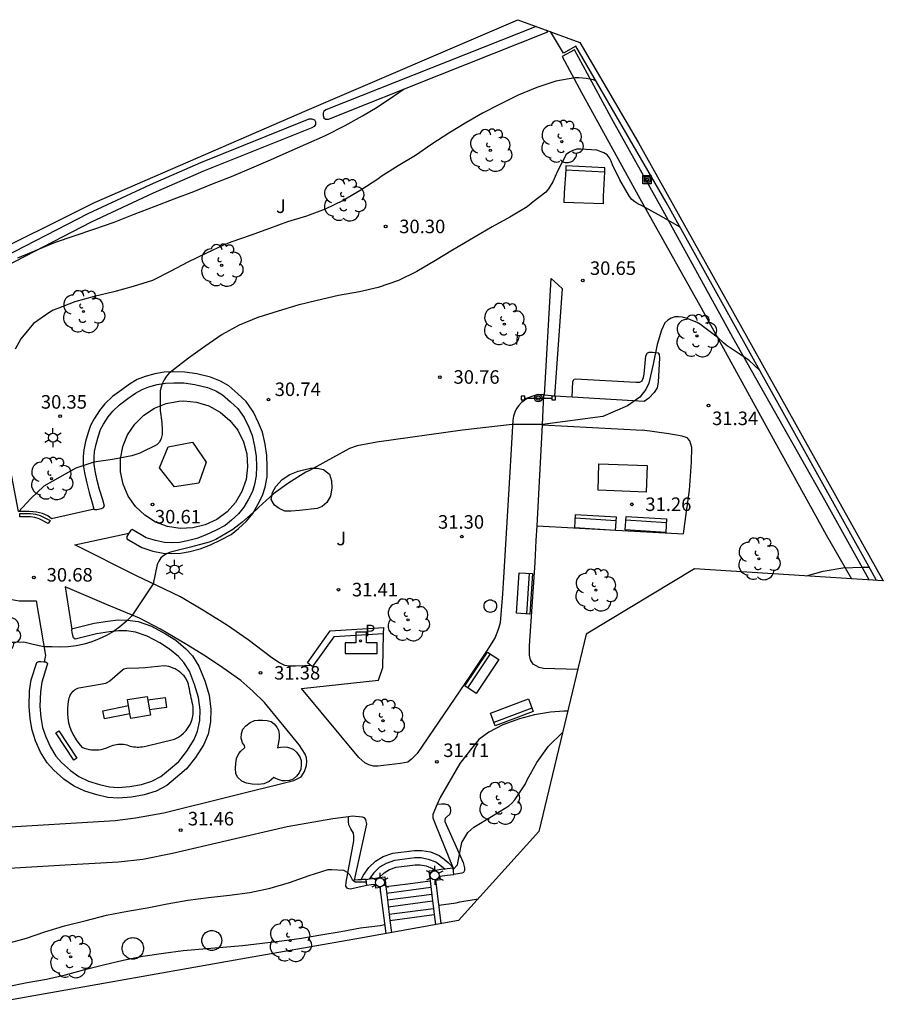
# Model space of a CAD drawing. Units: metres. Extents: x 576607 to 589521, y 4787583 to 4791630.
# Drawn here: x 578611 to 578659, y 4791299 to 4791354 of the extents above; entities that cross this region are included whole.
import ezdxf

# ---------------------------------------------------------------- set-up
doc = ezdxf.new("R2010")
doc.units = ezdxf.units.M
for name, color, linetype in [('020104', 34, 'Continuous'), ('020204', 9, 'Continuous'), ('020308', 9, 'Continuous'), ('060108', 9, 'Continuous'), ('060117', 9, 'Continuous'), ('060121', 9, 'Continuous'), ('060130', 9, 'Continuous'), ('060141', 9, 'Continuous'), ('060145', 9, 'Continuous'), ('070104', 3, 'Continuous'), ('070105', 6, 'Continuous'), ('090101', 1, 'Continuous'), ('090202', 1, 'Continuous'), ('090208', 9, 'Continuous'), ('090216', 9, 'Continuous'), ('100105', 3, 'Continuous'), ('100107', 3, 'Continuous'), ('100202', 3, 'Continuous'), ('100302', 7, 'Continuous'), ('110102', 9, 'Continuous'), ('110104', 7, 'Continuous'), ('200203', 4, 'Continuous'), ('210205', 4, 'Continuous'), ('210305', 4, 'Continuous'), ('250203', 9, 'Continuous'), ('Ambito Restitucion', 230, 'Continuous')]:
    doc.layers.add(name, color=color, linetype=linetype)
doc.layers.add('020105', color=24, linetype='Continuous', lineweight=30)
doc.styles.add('ARIAL', font='arial.ttf', dxfattribs={"height": 1})
doc.styles.add('ROMANS', font='romans__.ttf', dxfattribs={"height": 1})

# ---------------------------------------------------------------- blocks, each defined once
blk = doc.blocks.new('ARBOL')
blk.add_circle((0, 0), 0.0587)
for centre, radius, start, end in [((-0.28, 0.855), 0.3, 359.2878, 173.6078), ((0.097, 0.97), 0.21, 23.1565, 160.4665), ((0.438, 0.881), 0.24, 301.578, 139.328), ((-0.564, 0.381), 0.532, 92.28, 254.58), ((0.656, 0.288), 0.443, 319.8556, 114.7656), ((-0.091, 0.321), 0.12, 119.14, 310.56), ((0.819, -0.249), 0.383, 235.5275, 62.0275), ((-0.556, -0.339), 0.555, 142.64, 266.54), ((-0.039, -0.384), 0.21, 189.64, 323.88), ((-0.301, -0.676), 0.45, 213.78, 295.32), ((0.299, -0.624), 0.532, 224.67, 0.24)]:
    blk.add_arc(centre, radius, start, end)
blk = doc.blocks.new('FAROLJ')
for p, q in [((-0.215, 0.124), (-0.458, 0.264)), ((0, 0.248), (0, 0.528)), ((0.215, 0.124), (0.458, 0.264)), ((-0.215, -0.124), (-0.458, -0.264)), ((0, -0.248), (0, -0.528)), ((0.215, -0.124), (0.458, -0.264))]:
    blk.add_line(p, q)
blk.add_circle((0, 0), 0.248)
blk = doc.blocks.new('POSTEH')
for points in [[(-0.23, 0.23), (0.23, 0.23), (0.23, -0.23), (-0.23, -0.23), (-0.23, 0.23)], [(-0.145, 0.145), (0.145, 0.145), (0.145, -0.145), (-0.145, -0.145), (-0.145, 0.145)], [(-0.065, 0.065), (0.065, 0.065), (0.065, -0.065), (-0.065, -0.065), (-0.065, 0.065)]]:
    blk.add_lwpolyline(points)
blk = doc.blocks.new('COTAPU')
blk.add_circle((0, 0), 0.075)
blk = doc.blocks.new('FUENTE')
blk.add_lwpolyline([(-0.295, 1.179), (-0.295, 0.589), (-0.884, 0.589), (-0.884, 0), (0.884, 0), (0.884, 0.589), (0.295, 0.589), (0.295, 1.179)], close=True)
blk = doc.blocks.new('PANINF')
for p, q in [((-0.749, 0), (0, 0)), ((0, 0), (0.749, 0))]:
    blk.add_line(p, q)
for points in [[(-0.749, -0.099), (-0.749, 0.099), (-0.947, 0.099), (-0.947, -0.099)], [(0.947, -0.099), (0.947, 0.099), (0.749, 0.099), (0.749, -0.099)]]:
    blk.add_lwpolyline(points, close=True)
for radius in [0.21, 0.12]:
    blk.add_circle((0, 0), radius)
blk = doc.blocks.new('BANCO')
blk.add_line((1.125, 0.1875), (-1.125, 0.1875))
blk.add_lwpolyline([(1.125, 0.75), (1.125, 0), (-1.125, 0), (-1.125, 0.75)], close=True)
blk = doc.blocks.new('PLUVI3')
blk.add_circle((0, 0), 0.055)

msp = doc.modelspace()

# ---------------------------------------------------------------- linework, layer by layer
at = {"layer": '020104'}
for points in [[(578611.36, 4791340.4, 29.5), (578612.35, 4791340.82, 29.5), (578613.45, 4791341.28, 29.5), (578614.49, 4791341.63, 29.5), (578615.57, 4791342, 29.5), (578616.71, 4791342.38, 29.5), (578617.82, 4791342.82, 29.5), (578618.97, 4791343.27, 29.5), (578620.03, 4791343.67, 29.5), (578621.11, 4791344.09, 29.5), (578622.15, 4791344.5, 29.5), (578623.2, 4791344.92, 29.5), (578624.34, 4791345.4, 29.5), (578625.37, 4791345.84, 29.5), (578626.4, 4791346.29, 29.5), (578627.32, 4791346.7, 29.5), (578628.42, 4791347.18, 29.5), (578629.51, 4791347.73, 29.5), (578630.47, 4791348.28, 29.5), (578631.28, 4791348.76, 29.5), (578632.19, 4791349.37, 29.5), (578632.78, 4791349.77, 29.5)], [(578648.07, 4791342.1, 30.5), (578646.87, 4791342.79, 30.5), (578645.92, 4791343.3, 30.5), (578645.73, 4791343.4, 30.5), (578645.55, 4791343.51, 30.5), (578645.4, 4791343.64, 30.5), (578645.27, 4791343.8, 30.5), (578644.73, 4791344.73, 30.5), (578644.32, 4791345.55, 30.5), (578644.24, 4791345.76, 30.5), (578644.15, 4791345.94, 30.5), (578644.02, 4791346.11, 30.5), (578643.85, 4791346.23, 30.5), (578643.46, 4791346.37, 30.5), (578642.56, 4791346.43, 30.5), (578642.35, 4791346.42, 30.5), (578642.13, 4791346.36, 30.5), (578641.93, 4791346.26, 30.5), (578641.76, 4791346.14, 30.5), (578641.28, 4791345.21, 30.5), (578641.02, 4791344.61, 30.5), (578640.77, 4791344.23, 30.5), (578640.63, 4791344.05, 30.5), (578639.93, 4791343.5, 30.5), (578639.6, 4791343.24, 30.5), (578638.64, 4791342.66, 30.5), (578637.65, 4791342.13, 30.5), (578635.46, 4791340.83, 30.5), (578634.51, 4791340.25, 30.5), (578633.47, 4791339.65, 30.5), (578632.46, 4791339.15, 30.5), (578631.34, 4791338.76, 30.5), (578630.3, 4791338.52, 30.5), (578629.14, 4791338.32, 30.5), (578627.96, 4791338.05, 30.5), (578626.88, 4791337.78, 30.5), (578625.8, 4791337.46, 30.5), (578624.67, 4791337.1, 30.5), (578623.63, 4791336.67, 30.5), (578622.69, 4791336.15, 30.5), (578621.73, 4791335.5, 30.5), (578620.83, 4791334.85, 30.5), (578619.91, 4791334.15, 30.5), (578619.74, 4791334, 30.5), (578619.6, 4791333.85, 30.5), (578619.47, 4791333.65, 30.5), (578619.37, 4791333.43, 30.5), (578619.3, 4791333.24, 30.5), (578619.26, 4791333.03, 30.5), (578619.25, 4791331.95, 30.5), (578619.34, 4791331.29, 30.5), (578619.36, 4791330.85, 30.5), (578619.36, 4791330.62, 30.5), (578619.31, 4791330.4, 30.5), (578619.22, 4791330.2, 30.5), (578619.07, 4791330.05, 30.5), (578618.12, 4791329.59, 30.5), (578617.69, 4791329.43, 30.5), (578616.61, 4791329.23, 30.5), (578615.58, 4791329.08, 30.5), (578614.58, 4791328.76, 30.5), (578612.8, 4791327.76, 30.5), (578612.09, 4791327.08, 30.5), (578611.41, 4791326.33, 30.5)], [(578652.5, 4791334.14, 31), (578651.87, 4791334.73, 31), (578651.51, 4791334.97, 31), (578650.63, 4791335.57, 31), (578650.47, 4791335.69, 31), (578650.18, 4791335.98, 31), (578649.36, 4791336.59, 31), (578649.19, 4791336.72, 31), (578649.01, 4791336.83, 31), (578648.41, 4791337.06, 31), (578648.19, 4791337.12, 31), (578647.98, 4791337.14, 31), (578647.77, 4791337.13, 31), (578647.57, 4791337.06, 31), (578647.38, 4791336.95, 31), (578647.23, 4791336.81, 31), (578647.04, 4791336.4, 31), (578646.79, 4791335.6, 31), (578646.58, 4791334.51, 31), (578646.34, 4791333.47, 31), (578646.17, 4791333.11, 31), (578645.83, 4791332.68, 31), (578645.15, 4791332.21, 31), (578643.78, 4791331.62, 31), (578640.44, 4791331.18, 31), (578638.77, 4791331.18, 31), (578636.01, 4791330.85, 31), (578631.26, 4791330.19, 31), (578630.17, 4791330, 31), (578629.74, 4791329.85, 31), (578628.81, 4791329.33, 31), (578627.89, 4791328.82, 31), (578627.52, 4791328.63, 31), (578627.32, 4791328.54, 31), (578626.39, 4791327.95, 31), (578625.54, 4791327.34, 31), (578624.73, 4791326.6, 31), (578624.58, 4791326.44, 31), (578623.77, 4791325.75, 31), (578623.28, 4791325.36, 31), (578622.34, 4791324.81, 31), (578621.96, 4791324.66, 31), (578620.93, 4791324.37, 31), (578619.83, 4791324.1, 31), (578619.64, 4791324.02, 31), (578619.46, 4791323.92, 31), (578619.29, 4791323.78, 31), (578619.17, 4791323.61, 31), (578619.08, 4791323.42, 31), (578618.86, 4791322.35, 31), (578617.68, 4791320.57, 31), (578617.36, 4791320.25, 31), (578617.02, 4791319.96, 31), (578616.66, 4791319.71, 31), (578616.28, 4791319.48, 31), (578615.88, 4791319.29, 31), (578615.47, 4791319.13, 31), (578615.04, 4791319, 31), (578614.6, 4791318.91, 31), (578614.16, 4791318.86, 31), (578613.72, 4791318.84, 31), (578613.27, 4791318.86, 31), (578612.8, 4791318.85, 31), (578612.22, 4791318.99, 31), (578611.7, 4791319.11, 31), (578610.97, 4791319.09, 31)], [(578655.08, 4791322.78, 32), (578655.99, 4791323.05, 32), (578657.09, 4791323.24, 32), (578658.17, 4791323.27, 32), (578658.54, 4791323.27, 32)], [(578635.5, 4791306.51, 32), (578635.74, 4791306.77, 32), (578635.76, 4791306.98, 32), (578635.98, 4791308.02, 32), (578636.31, 4791308.56, 32), (578636.64, 4791308.87, 32), (578637.61, 4791309.46, 32), (578638.58, 4791310.04, 32), (578638.74, 4791310.2, 32), (578638.9, 4791310.38, 32), (578639.17, 4791310.76, 32), (578639.5, 4791311.27, 32), (578639.6, 4791311.49, 32), (578640.12, 4791312.44, 32), (578640.78, 4791313.35, 32), (578641.54, 4791314.09, 32)], [(578610.75, 4791302.41, 32), (578611.85, 4791302.72, 32), (578612.87, 4791303.06, 32), (578613.96, 4791303.4, 32), (578615.16, 4791303.7, 32), (578616.28, 4791303.98, 32), (578617.44, 4791304.21, 32), (578618.53, 4791304.4, 32), (578619.64, 4791304.61, 32), (578620.78, 4791304.82, 32), (578621.94, 4791304.97, 32), (578623.1, 4791305.09, 32), (578624.23, 4791305.25, 32), (578625.35, 4791305.48, 32), (578626.42, 4791305.79, 32), (578627.51, 4791306.18, 32), (578628.56, 4791306.52, 32), (578628.76, 4791306.52, 32), (578629.42, 4791306.48, 32), (578629.61, 4791306.38, 32), (578629.76, 4791306.23, 32), (578629.9, 4791305.97, 32), (578630.06, 4791305.84, 32), (578630.25, 4791305.84, 32), (578630.47, 4791305.84, 32), (578630.68, 4791305.84, 32)], [(578634.7, 4791304.54, 33), (578635.65, 4791304.68, 33), (578635.86, 4791304.73, 33), (578636.88, 4791304.9, 33)], [(578610.79, 4791300.04, 33), (578611.89, 4791300.25, 33), (578612.96, 4791300.44, 33), (578614.01, 4791300.69, 33), (578615.07, 4791300.98, 33), (578616.12, 4791301.24, 33), (578617.21, 4791301.5, 33), (578618.29, 4791301.71, 33), (578619.43, 4791301.89, 33), (578620.52, 4791302.03, 33), (578621.61, 4791302.12, 33), (578622.73, 4791302.22, 33), (578623.82, 4791302.3, 33), (578624.9, 4791302.43, 33), (578626, 4791302.57, 33), (578627.08, 4791302.72, 33), (578628.16, 4791302.9, 33), (578629.28, 4791303.08, 33), (578630.36, 4791303.29, 33), (578631.44, 4791303.42, 33), (578631.71, 4791303.47, 33)]]:
    msp.add_polyline3d(points, dxfattribs=at)
at = {"layer": '020105'}
msp.add_polyline3d([(578643.42, 4791350.19, 30), (578643.26, 4791350.26, 30), (578642.86, 4791350.35, 30), (578642.45, 4791350.38, 30), (578642.24, 4791350.38, 30), (578641.18, 4791350.19, 30), (578640.13, 4791349.85, 30), (578639.1, 4791349.41, 30), (578638.06, 4791348.91, 30), (578637.11, 4791348.42, 30), (578636.19, 4791347.89, 30), (578635.25, 4791347.32, 30), (578634.31, 4791346.7, 30), (578633.4, 4791346.08, 30), (578632.45, 4791345.51, 30), (578631.5, 4791344.91, 30), (578631.32, 4791344.76, 30), (578630.38, 4791344.15, 30), (578629.4, 4791343.59, 30), (578628.39, 4791343.11, 30), (578627.36, 4791342.71, 30), (578626.31, 4791342.4, 30), (578625.31, 4791342.03, 30), (578624.25, 4791341.65, 30), (578623.22, 4791341.29, 30), (578622.8, 4791341.13, 30), (578621.78, 4791340.65, 30), (578620.79, 4791340.16, 30), (578619.8, 4791339.65, 30), (578618.82, 4791339.15, 30), (578617.75, 4791338.81, 30), (578616.68, 4791338.53, 30), (578615.59, 4791338.26, 30), (578614.52, 4791337.97, 30), (578613.52, 4791337.58, 30), (578613.32, 4791337.5, 30), (578613.13, 4791337.39, 30), (578612.24, 4791336.77, 30), (578611.53, 4791335.92, 30), (578611.22, 4791335.35, 30)], dxfattribs=at)
at = {"layer": '060108'}
msp.add_polyline3d([(578630.4, 4791305.95, 31.87), (578630.22, 4791305.94, 31.89), (578630.03, 4791305.92, 31.94)], dxfattribs=at)
at = {"layer": '060117'}
for points in [[(578630.4, 4791305.95, 31.87), (578630.5, 4791306.19, 31.78), (578630.82, 4791306.63, 32.15), (578631.19, 4791306.98, 32.14), (578631.62, 4791307.24, 32.15), (578632.15, 4791307.43, 32.18), (578633.34, 4791307.58, 32.3), (578633.76, 4791307.58, 32.36), (578634.23, 4791307.49, 32.39), (578634.72, 4791307.29, 32.32), (578634.99, 4791307.1, 32.24), (578635.21, 4791306.9, 32.17), (578635.36, 4791306.75, 32.11), (578635.49, 4791306.6, 32.03)], [(578631.39, 4791306.07, 32.09), (578631.67, 4791306.34, 32.04), (578631.97, 4791306.51, 32.14), (578632.34, 4791306.65, 32.3), (578633.39, 4791306.78, 32.43), (578633.67, 4791306.78, 32.47), (578634, 4791306.72, 32.52), (578634.34, 4791306.58, 32.46), (578634.5, 4791306.47, 32.43)], [(578630.67, 4791305.97, 31.93), (578630.53, 4791305.96, 31.9), (578630.4, 4791305.95, 31.87)], [(578631.76, 4791305.57, 32.35), (578632.98, 4791305.73, 32.59), (578634.21, 4791305.89, 32.7)], [(578631.99, 4791303.69, 32.98), (578634.44, 4791304.02, 33.15)]]:
    msp.add_polyline3d(points, dxfattribs=at)
at = {"layer": '060121'}
msp.add_polyline3d([(578646.19, 4791327.43, 31.29), (578643.52, 4791327.53, 31.2), (578643.57, 4791329, 31.11), (578646.24, 4791328.91, 31.22), (578646.19, 4791327.43, 31.29)], dxfattribs=at)
at = {"layer": '060130'}
for points in [[(578641.65, 4791344.01, 30.62), (578641.62, 4791343.47, 30.62)], [(578643.82, 4791343.4, 30.6), (578643.83, 4791343.83, 30.6)], [(578643.82, 4791343.4, 30.6), (578641.62, 4791343.47, 30.62)], [(578639.05, 4791336.31, 30.73), (578639.01, 4791335.6, 30.77)], [(578648.5, 4791330.39, 31.33), (578648.46, 4791330.43, 31.33), (578648.18, 4791330.53, 31.3), (578647.45, 4791330.65, 31.23), (578645.99, 4791330.86, 31.09)], [(578648.25, 4791325.11, 31.53), (578648.43, 4791326.35, 31.47), (578648.59, 4791327.54, 31.44), (578648.7, 4791329.08, 31.39), (578648.71, 4791329.9, 31.36), (578648.61, 4791330.27, 31.34), (578648.5, 4791330.39, 31.33)]]:
    msp.add_polyline3d(points, dxfattribs=at)
at = {"layer": '060141'}
for points in [[(578631.09, 4791306.34, 31.94), (578631.43, 4791306.66, 32.21), (578631.8, 4791306.87, 32.23), (578632.25, 4791307.04, 32.26), (578633.36, 4791307.18, 32.37), (578633.71, 4791307.18, 32.41), (578634.11, 4791307.1, 32.46), (578634.53, 4791306.94, 32.37), (578634.75, 4791306.78, 32.3), (578635.04, 4791306.54, 32.18)], [(578631.09, 4791306.34, 31.94), (578630.97, 4791306.17, 31.92), (578630.85, 4791306, 31.97)], [(578631.804, 4791305.209, 32.469), (578634.255, 4791305.531, 32.771)], [(578631.85, 4791304.83, 32.6), (578634.303, 4791305.15, 32.85)], [(578631.897, 4791304.45, 32.73), (578634.35, 4791304.78, 32.95)], [(578631.947, 4791304.04, 32.88), (578634.4, 4791304.36, 33.05)]]:
    msp.add_polyline3d(points, dxfattribs=at)
at = {"layer": '060145'}
for points in [[(578640.45, 4791331.16, 30.98), (578640.52, 4791332.81, 31.03), (578640.29, 4791332.82, 31.03), (578640.07, 4791332.79, 31.03), (578639.86, 4791332.73, 31.03), (578639.65, 4791332.65, 31.03), (578639.46, 4791332.53, 31.03), (578639.28, 4791332.39, 31.03), (578639.13, 4791332.23, 31.03), (578639, 4791332.05, 31.03), (578638.9, 4791331.85, 31.03), (578638.83, 4791331.64, 31.03), (578638.79, 4791331.42, 31.03), (578638.63, 4791328.54, 31.11)], [(578642.08, 4791332.69, 30.9), (578641.11, 4791332.75, 30.96)], [(578640.14, 4791325.56, 31.3), (578640.45, 4791331.16, 30.98)], [(578640.45, 4791331.16, 30.98), (578645.99, 4791330.86, 31.09)], [(578638.63, 4791328.54, 31.11), (578638.27, 4791322.38, 31.5)]]:
    msp.add_polyline3d(points, dxfattribs=at)
at = {"layer": '070104'}
msp.add_polyline3d([(578640.09, 4791353.23, 29.41), (578628.44, 4791348.6, 29.38), (578628.32, 4791348.51, 29.38), (578628.29, 4791348.44, 29.39), (578628.28, 4791348.29, 29.4), (578628.33, 4791348.16, 29.41), (578628.41, 4791348.09, 29.42), (578628.58, 4791348.09, 29.43), (578634.69, 4791350.53, 29.46), (578640.73, 4791352.93, 29.49)], dxfattribs=at)
at = {"layer": '070105'}
for points in [[(578658.95, 4791322.53, 32), (578658.71, 4791322.97, 31.98), (578647.3, 4791343.49, 30.35), (578642.29, 4791352.13, 29.64), (578641.61, 4791351.75, 29.73), (578640.88, 4791352.94, 29.5)], [(578641.81, 4791352.6, 29.55), (578641.83, 4791352.57, 29.56), (578641.85, 4791352.58, 29.56)], [(578641.73, 4791345.26, 30.55), (578641.65, 4791344.01, 30.62)], [(578643.89, 4791345.15, 30.55), (578643.9, 4791345.4, 30.54), (578641.74, 4791345.51, 30.53), (578641.73, 4791345.26, 30.55)], [(578643.89, 4791345.15, 30.55), (578641.73, 4791345.26, 30.55)], [(578643.83, 4791343.83, 30.6), (578643.89, 4791345.15, 30.55)], [(578640.14, 4791325.56, 31.3), (578644.18, 4791325.33, 31.37), (578648.25, 4791325.11, 31.53)], [(578627.61, 4791317.82, 31.44), (578627.41, 4791317.96, 31.44), (578628.68, 4791319.75, 31.44)], [(578628.68, 4791319.75, 31.44), (578631.64, 4791319.93, 31.47)], [(578631.63, 4791319.57, 31.47), (578631.64, 4791319.93, 31.46)], [(578631.63, 4791319.57, 31.49), (578628.87, 4791319.41, 31.45), (578627.75, 4791317.83, 31.45)], [(578627.75, 4791317.83, 31.45), (578627.7, 4791317.76, 31.45), (578627.61, 4791317.82, 31.44)], [(578635.49, 4791306.6, 32.03), (578634.82, 4791306.51, 32.28), (578634.5, 4791306.47, 32.43)], [(578635.53, 4791306.25, 32.14), (578635.51, 4791306.43, 32.04), (578635.49, 4791306.6, 32.03)], [(578630.67, 4791305.97, 31.93), (578630.85, 4791306, 31.97)], [(578630.71, 4791305.63, 32.09), (578630.67, 4791305.97, 31.93)], [(578630.85, 4791306, 31.97), (578631.18, 4791306.04, 32.05), (578631.39, 4791306.07, 32.09)], [(578631.39, 4791306.07, 32.09), (578631.7, 4791306.11, 32.16), (578631.76, 4791305.57, 32.35)], [(578634.5, 4791306.47, 32.43), (578634.14, 4791306.42, 32.59), (578634.21, 4791305.89, 32.7)], [(578634.83, 4791303.53, 33.41), (578634.53, 4791305.94, 32.6), (578634.66, 4791305.95, 32.54), (578634.78, 4791305.97, 32.48), (578634.77, 4791306.06, 32.46), (578634.76, 4791306.15, 32.43), (578635.15, 4791306.2, 32.25), (578635.53, 4791306.25, 32.14)], [(578631.77, 4791302.97, 33.25), (578631.45, 4791305.53, 32.28), (578631.21, 4791305.49, 32.24), (578631.18, 4791305.69, 32.17), (578630.95, 4791305.66, 32.12), (578630.71, 4791305.63, 32.09)], [(578631.76, 4791305.57, 32.35), (578631.85, 4791304.83, 32.6)], [(578634.21, 4791305.89, 32.7), (578634.35, 4791304.78, 32.95)], [(578631.85, 4791304.83, 32.6), (578631.99, 4791303.69, 32.98)], [(578634.35, 4791304.78, 32.95), (578634.4, 4791304.36, 33.05)], [(578634.4, 4791304.36, 33.05), (578634.44, 4791304.02, 33.15)], [(578634.44, 4791304.02, 33.15), (578634.51, 4791303.47, 33.36)], [(578631.99, 4791303.69, 32.98), (578632.08, 4791303.03, 33.24)]]:
    msp.add_polyline3d(points, dxfattribs=at)
at = {"layer": '090101'}
for points in [[(578611.47, 4791326.05, 30.43), (578611.47, 4791326.25, 30.44), (578611.8, 4791326.25, 30.46), (578612.07, 4791326.25, 30.48), (578612.35, 4791326.21, 30.5), (578612.61, 4791326.14, 30.51), (578613.15, 4791325.86, 30.51), (578613.05, 4791325.68, 30.5), (578612.54, 4791325.95, 30.5), (578612.31, 4791326.02, 30.49), (578612.06, 4791326.05, 30.47), (578611.8, 4791326.05, 30.45), (578611.47, 4791326.05, 30.43)], [(578614.46, 4791312.58, 31.33), (578613.47, 4791314.09, 31.24), (578613.64, 4791314.21, 31.23), (578614.63, 4791312.69, 31.32), (578614.46, 4791312.58, 31.33)]]:
    msp.add_polyline3d(points, dxfattribs=at)
at = {"layer": '100105'}
for points in [[(578615.59, 4791326.48, 30.56), (578613.23, 4791325.95, 30.51), (578613.02, 4791326.11, 30.51), (578612.73, 4791326.24, 30.51), (578612.4, 4791326.32, 30.5), (578612, 4791326.36, 30.48), (578611.66, 4791326.36, 30.46), (578611.4, 4791326.36, 30.44), (578610.75, 4791329.75, 30.31)], [(578627.27, 4791317.81, 31.43), (578626.76, 4791317.79, 31.42), (578626.41, 4791317.79, 31.41), (578626.16, 4791317.82, 31.41), (578625.87, 4791317.96, 31.4), (578625.45, 4791318.24, 31.38), (578624.13, 4791319.24, 31.29), (578622.99, 4791320.03, 31.23), (578621.71, 4791320.83, 31.13), (578620.38, 4791321.62, 31.02), (578619.49, 4791322.05, 31), (578617.91, 4791322.81, 30.93), (578614.52, 4791324.5, 30.6), (578617.52, 4791325.15, 30.71)], [(578640.09, 4791324.74, 31.37), (578640.14, 4791325.56, 31.3)], [(578642.39, 4791317.6, 31.87), (578640.5, 4791317.66, 31.79), (578640.25, 4791317.71, 31.78), (578639.93, 4791317.89, 31.77), (578639.78, 4791318.13, 31.75), (578639.73, 4791318.39, 31.73), (578639.73, 4791318.91, 31.71), (578640.03, 4791323.52, 31.47), (578640.09, 4791324.74, 31.37)], [(578638.27, 4791322.38, 31.5), (578638.23, 4791321.79, 31.52), (578638.1, 4791320.19, 31.59), (578638.01, 4791319.87, 31.6), (578637.81, 4791319.37, 31.61), (578637.42, 4791318.73, 31.61), (578636.45, 4791317.29, 31.62), (578633.5, 4791312.95, 31.68), (578633.19, 4791312.63, 31.69), (578632.98, 4791312.47, 31.7), (578632.58, 4791312.39, 31.7), (578631.31, 4791312.24, 31.7), (578631.08, 4791312.24, 31.7), (578630.81, 4791312.31, 31.7), (578630.6, 4791312.43, 31.69), (578630.27, 4791312.72, 31.67), (578627.09, 4791316.55, 31.45), (578631.36, 4791317.01, 31.55)], [(578607.39, 4791321.47, 30.77), (578609.8, 4791322.16, 30.76), (578609.88, 4791322.16, 30.77), (578609.96, 4791322.16, 30.77), (578610.33, 4791321.79, 30.81), (578610.67, 4791321.61, 30.82), (578611.04, 4791321.48, 30.82), (578611.44, 4791321.41, 30.82), (578611.85, 4791321.4, 30.84), (578612.38, 4791321.4, 30.83), (578612.9, 4791318.37, 31.01), (578612.82, 4791318.03, 31.03)], [(578609.68, 4791308.8, 31.37), (578614.62, 4791309.1, 31.62), (578616.75, 4791309.24, 31.54), (578617.89, 4791309.39, 31.49), (578619.45, 4791309.66, 31.42), (578626.67, 4791311.45, 31.71), (578627.06, 4791311.66, 31.71), (578627.26, 4791311.95, 31.69), (578627.37, 4791312.28, 31.68), (578627.38, 4791312.51, 31.66), (578627.36, 4791312.71, 31.65), (578627.29, 4791312.91, 31.64), (578626.95, 4791313.43, 31.61), (578625.03, 4791315.77, 31.45), (578624.39, 4791316.39, 31.39), (578623.72, 4791316.99, 31.35), (578622.73, 4791317.69, 31.29), (578621.76, 4791318.33, 31.23), (578620.71, 4791318.98, 31.17), (578619.27, 4791319.83, 31.08), (578618.11, 4791320.45, 31.01), (578616.27, 4791321.2, 30.94), (578613.99, 4791322.18, 30.77), (578614.36, 4791319.81, 31)], [(578631.36, 4791317.01, 31.55), (578631.6, 4791317.71, 31.52), (578631.63, 4791319.57, 31.47)], [(578627.61, 4791317.82, 31.44), (578627.27, 4791317.81, 31.43)], [(578641.83, 4791315.29, 31.95), (578641.62, 4791315.29, 31.94), (578640.89, 4791315.23, 31.92), (578640, 4791315.08, 31.88), (578639.17, 4791314.86, 31.85), (578638.25, 4791314.53, 31.82), (578637.46, 4791314.13, 31.79), (578636.92, 4791313.72, 31.78), (578636.45, 4791313.15, 31.78), (578635.86, 4791312.39, 31.78), (578634.77, 4791310.51, 31.92), (578634.6, 4791310.13, 32)], [(578634.6, 4791310.13, 32), (578634.36, 4791309.56, 32.11), (578634.37, 4791309.39, 32.13), (578634.49, 4791309.04, 32.15), (578635.49, 4791306.6, 32.03)], [(578629.69, 4791309.44, 31.85), (578628.83, 4791309.32, 31.85), (578626.29, 4791308.88, 31.78), (578622.94, 4791308.1, 31.63), (578619.93, 4791307.4, 31.63), (578618.29, 4791307.07, 31.67), (578616.95, 4791306.92, 31.73), (578613.99, 4791306.76, 31.79), (578609.94, 4791306.52, 31.5), (578606.47, 4791306.29, 31.39), (578603.89, 4791306.04, 31.45)], [(578630.03, 4791305.92, 31.94), (578630.7, 4791309.03, 31.88), (578630.66, 4791309.29, 31.86), (578630.57, 4791309.39, 31.86), (578630.47, 4791309.42, 31.85), (578629.9, 4791309.47, 31.85), (578629.69, 4791309.44, 31.85)]]:
    msp.add_polyline3d(points, dxfattribs=at)
at = {"layer": '100107'}
for points in [[(578640.63, 4791353.03, 29.47), (578640.73, 4791352.93, 29.49)], [(578642.22, 4791351.93, 29.68), (578641.54, 4791351.57, 29.76), (578642.6, 4791349.56, 30.1), (578645.84, 4791343.7, 30.45), (578649.23, 4791337.64, 30.8), (578652.73, 4791331.29, 31.31), (578656.17, 4791325.06, 31.84), (578657.56, 4791322.62, 31.89)], [(578658.55, 4791322.56, 31.78), (578656.09, 4791326.98, 31.6), (578650.99, 4791335.99, 30.74), (578647.11, 4791343.05, 30.44), (578644.37, 4791347.94, 30.22), (578642.22, 4791351.93, 29.68)], [(578610.02, 4791340.17, 29.4), (578615.27, 4791342.87, 29.31), (578618.71, 4791344.47, 29.44), (578621.51, 4791345.69, 29.42), (578627.51, 4791348.1, 29.38), (578627.66, 4791348.11, 29.39), (578627.8, 4791348.06, 29.4), (578627.86, 4791347.94, 29.41), (578627.87, 4791347.79, 29.42), (578627.79, 4791347.68, 29.43), (578627.66, 4791347.61, 29.43)], [(578627.66, 4791347.61, 29.43), (578621.66, 4791345.2, 29.46), (578618.86, 4791343.98, 29.46), (578615.43, 4791342.38, 29.38), (578610.17, 4791339.67, 29.52), (578606.89, 4791338.05, 29.52), (578601.99, 4791335.65, 29.53), (578596.11, 4791332.74, 29.53), (578591.62, 4791330.46, 29.58), (578587.4, 4791328.35, 29.51), (578581.98, 4791325.66, 29.59), (578576.23, 4791322.79, 29), (578571.8, 4791320.62, 28.98), (578567.79, 4791318.63, 29.07), (578563.24, 4791316.34, 29.26), (578558.85, 4791314.23, 29.09), (578555.22, 4791312.33, 29.96), (578552.38, 4791310.87, 29.93), (578549.46, 4791309.38, 29.63), (578546.7, 4791308.03, 29.55), (578544.2, 4791306.88, 30.2)], [(578641.11, 4791332.75, 30.96), (578640.55, 4791332.79, 31), (578640.93, 4791339.27, 30.62), (578641.53, 4791338.71, 30.65), (578641.11, 4791332.75, 30.96)], [(578642.08, 4791332.69, 30.9), (578642.13, 4791333.55, 30.87), (578642.2, 4791333.69, 30.86), (578642.28, 4791333.7, 30.85), (578645.61, 4791333.52, 30.98), (578645.83, 4791333.52, 30.99), (578645.96, 4791333.59, 30.99), (578646.04, 4791333.77, 30.99), (578646.07, 4791333.96, 30.99), (578646.17, 4791334.98, 30.99), (578646.26, 4791335.14, 30.99), (578646.31, 4791335.16, 30.99)], [(578646.31, 4791335.16, 30.99), (578646.36, 4791335.18, 30.99), (578646.53, 4791335.18, 31), (578646.86, 4791335.15, 31.01), (578646.91, 4791335.05, 31.02), (578646.92, 4791334.87, 31.03), (578646.86, 4791333.52, 31.05), (578646.8, 4791333.2, 31.05), (578646.63, 4791332.95, 31.04), (578646.34, 4791332.63, 31.03), (578646.07, 4791332.44, 31.01)], [(578617.52, 4791325.15, 30.71), (578617.41, 4791324.96, 30.73), (578617.41, 4791324.84, 30.74), (578618.23, 4791324.35, 30.85), (578618.84, 4791324.15, 30.9), (578619.42, 4791324.05, 30.98), (578619.89, 4791324.02, 31), (578620.39, 4791324.05, 31.02), (578620.89, 4791324.13, 31.03), (578621.47, 4791324.28, 31.03), (578622.05, 4791324.51, 31.02), (578622.62, 4791324.79, 31.01), (578623.18, 4791325.07, 31.01), (578623.6, 4791325.42, 31.01), (578624.04, 4791325.81, 31.01), (578624.39, 4791326.25, 31), (578624.67, 4791326.74, 30.99), (578624.93, 4791327.23, 30.97), (578625.07, 4791327.7, 30.96), (578625.18, 4791328.27, 30.94), (578625.19, 4791328.85, 30.91), (578625.17, 4791329.46, 30.88), (578625.08, 4791330.08, 30.85), (578624.93, 4791330.74, 30.81), (578624.71, 4791331.27, 30.77), (578624.42, 4791331.86, 30.73), (578624.01, 4791332.45, 30.69), (578623.55, 4791332.88, 30.67), (578623.05, 4791333.31, 30.64), (578622.59, 4791333.58, 30.61), (578622.05, 4791333.79, 30.58), (578621.29, 4791333.98, 30.55), (578620.62, 4791334.08, 30.53), (578620, 4791334.09, 30.5), (578619.48, 4791334.07, 30.48), (578618.95, 4791333.98, 30.46), (578618.43, 4791333.83, 30.44), (578617.98, 4791333.66, 30.43), (578617.55, 4791333.4, 30.42), (578617.12, 4791333.09, 30.42), (578616.61, 4791332.72, 30.42), (578616.19, 4791332.32, 30.42), (578615.89, 4791331.94, 30.41), (578615.59, 4791331.49, 30.4), (578615.4, 4791331.12, 30.4), (578615.27, 4791330.73, 30.41), (578615.12, 4791330.24, 30.44), (578615.02, 4791329.76, 30.46), (578614.99, 4791329.41, 30.47), (578614.99, 4791328.93, 30.5), (578615.06, 4791328.5, 30.51), (578615.18, 4791327.93, 30.53), (578615.32, 4791327.41, 30.55), (578615.49, 4791326.83, 30.56), (578615.57, 4791326.49, 30.56), (578615.59, 4791326.48, 30.56)], [(578616.16, 4791326.64, 30.57), (578616.07, 4791326.99, 30.57), (578615.9, 4791327.57, 30.55), (578615.76, 4791328.07, 30.53), (578615.65, 4791328.61, 30.51), (578615.59, 4791328.97, 30.5), (578615.59, 4791329.38, 30.48), (578615.62, 4791329.68, 30.47), (578615.7, 4791330.09, 30.45), (578615.84, 4791330.54, 30.43), (578615.95, 4791330.89, 30.42), (578616.11, 4791331.19, 30.41), (578616.38, 4791331.59, 30.42), (578616.63, 4791331.92, 30.43), (578616.99, 4791332.26, 30.44), (578617.47, 4791332.61, 30.45), (578617.88, 4791332.9, 30.46), (578618.25, 4791333.12, 30.47), (578618.62, 4791333.26, 30.48), (578619.08, 4791333.39, 30.49), (578619.55, 4791333.47, 30.49), (578620.01, 4791333.49, 30.51), (578620.57, 4791333.48, 30.53), (578621.17, 4791333.39, 30.56), (578621.87, 4791333.22, 30.59), (578622.33, 4791333.04, 30.61), (578622.7, 4791332.82, 30.63), (578623.15, 4791332.43, 30.65), (578623.56, 4791332.05, 30.67), (578623.9, 4791331.56, 30.71), (578624.16, 4791331.02, 30.75), (578624.36, 4791330.56, 30.78), (578624.49, 4791329.97, 30.82), (578624.57, 4791329.4, 30.85), (578624.59, 4791328.84, 30.88), (578624.58, 4791328.33, 30.9), (578624.49, 4791327.85, 30.92), (578624.37, 4791327.46, 30.93), (578624.14, 4791327.03, 30.95), (578623.89, 4791326.59, 30.96), (578623.6, 4791326.23, 30.96), (578623.21, 4791325.87, 30.97), (578622.85, 4791325.58, 30.96), (578622.35, 4791325.32, 30.95), (578621.81, 4791325.06, 30.95), (578621.28, 4791324.85, 30.95), (578620.77, 4791324.72, 30.95), (578620.32, 4791324.64, 30.94), (578619.9, 4791324.62, 30.93), (578619.49, 4791324.64, 30.91), (578618.99, 4791324.74, 30.85), (578618.48, 4791324.9, 30.8), (578617.71, 4791325.36, 30.7), (578617.62, 4791325.32, 30.7), (578617.52, 4791325.15, 30.71)], [(578646.07, 4791332.44, 31.01), (578642.08, 4791332.69, 30.9)], [(578626.97, 4791326.4, 31.1), (578626.51, 4791326.37, 31.09), (578626.17, 4791326.37, 31.07), (578625.85, 4791326.52, 31.05), (578625.59, 4791326.7, 31.03), (578625.41, 4791327.02, 31.01), (578625.47, 4791327.41, 30.99), (578625.67, 4791327.73, 30.99), (578626.02, 4791328.13, 30.98), (578626.44, 4791328.41, 30.98), (578626.91, 4791328.59, 30.98), (578627.59, 4791328.75, 30.99), (578627.96, 4791328.75, 31), (578628.3, 4791328.68, 31.02), (578628.63, 4791328.43, 31.04), (578628.75, 4791328.05, 31.07), (578628.76, 4791327.66, 31.09), (578628.69, 4791327.21, 31.11), (578628.49, 4791326.85, 31.13), (578628.24, 4791326.63, 31.13), (578627.95, 4791326.52, 31.13), (578626.97, 4791326.4, 31.1)], [(578615.59, 4791326.48, 30.56), (578615.61, 4791326.47, 30.56), (578615.75, 4791326.46, 30.56), (578616.01, 4791326.51, 30.56), (578616.09, 4791326.55, 30.57), (578616.16, 4791326.64, 30.57)], [(578637.2, 4791321.11, 31.51), (578637.21, 4791321.18, 31.51), (578637.23, 4791321.25, 31.51), (578637.26, 4791321.31, 31.51), (578637.3, 4791321.36, 31.51), (578637.36, 4791321.4, 31.51), (578637.42, 4791321.43, 31.51), (578637.48, 4791321.45, 31.51), (578637.55, 4791321.46, 31.51), (578637.62, 4791321.45, 31.52), (578637.68, 4791321.43, 31.52), (578637.74, 4791321.4, 31.53), (578637.8, 4791321.36, 31.53), (578637.84, 4791321.31, 31.53), (578637.87, 4791321.25, 31.54), (578637.89, 4791321.18, 31.54), (578637.9, 4791321.11, 31.55), (578637.89, 4791321.04, 31.55), (578637.87, 4791320.98, 31.55), (578637.84, 4791320.92, 31.55), (578637.8, 4791320.87, 31.55), (578637.74, 4791320.82, 31.55), (578637.68, 4791320.79, 31.55), (578637.62, 4791320.77, 31.54), (578637.55, 4791320.76, 31.54), (578637.48, 4791320.77, 31.54), (578637.42, 4791320.79, 31.53), (578637.36, 4791320.82, 31.53), (578637.3, 4791320.87, 31.52), (578637.26, 4791320.92, 31.52), (578637.23, 4791320.98, 31.52), (578637.21, 4791321.04, 31.51), (578637.2, 4791321.11, 31.51)], [(578614.41, 4791319.87, 31), (578615.6, 4791320.16, 31), (578616.36, 4791320.28, 31), (578616.93, 4791320.36, 31), (578617.45, 4791320.34, 31.01), (578618.03, 4791320.25, 31.02), (578618.77, 4791320, 31.05), (578619.54, 4791319.58, 31.1), (578620.12, 4791319.22, 31.14), (578620.67, 4791318.75, 31.18), (578621.04, 4791318.35, 31.2), (578621.4, 4791317.78, 31.24), (578621.73, 4791316.97, 31.27), (578621.96, 4791316.17, 31.3), (578622.07, 4791315.41, 31.33), (578622.05, 4791314.7, 31.35), (578621.91, 4791314.01, 31.37), (578621.67, 4791313.44, 31.37), (578621.21, 4791312.73, 31.38), (578620.71, 4791312.09, 31.37), (578620.11, 4791311.57, 31.37), (578619.62, 4791311.18, 31.36), (578619.03, 4791310.86, 31.35), (578618.37, 4791310.65, 31.37), (578617.66, 4791310.52, 31.4), (578616.92, 4791310.47, 31.43), (578616.35, 4791310.51, 31.44), (578615.74, 4791310.65, 31.45), (578615.07, 4791310.86, 31.46), (578614.45, 4791311.16, 31.45), (578613.91, 4791311.53, 31.44), (578613.36, 4791312.02, 31.42), (578612.99, 4791312.43, 31.4), (578612.63, 4791313.01, 31.36), (578612.35, 4791313.64, 31.32), (578612.15, 4791314.23, 31.27), (578612.04, 4791314.86, 31.22), (578611.99, 4791315.55, 31.18), (578612.02, 4791316.42, 31.13), (578612.1, 4791317.02, 31.1), (578612.41, 4791317.99, 31.04), (578612.52, 4791318.05, 31.04), (578612.64, 4791318.05, 31.03), (578612.82, 4791318.03, 31.03)], [(578612.82, 4791318.03, 31.03), (578612.9, 4791318.02, 31.02), (578612.99, 4791317.97, 31.02), (578613.01, 4791317.91, 31.02), (578612.98, 4791317.8, 31.03), (578612.69, 4791316.89, 31.08), (578612.62, 4791316.37, 31.11), (578612.59, 4791315.56, 31.16), (578612.64, 4791314.94, 31.2), (578612.74, 4791314.38, 31.24), (578612.91, 4791313.86, 31.28), (578613.17, 4791313.29, 31.32), (578613.47, 4791312.79, 31.35), (578613.79, 4791312.44, 31.37), (578614.28, 4791312, 31.39), (578614.75, 4791311.68, 31.4), (578615.29, 4791311.42, 31.4), (578615.9, 4791311.23, 31.4), (578616.44, 4791311.1, 31.39), (578616.92, 4791311.07, 31.38), (578617.58, 4791311.12, 31.36), (578618.22, 4791311.23, 31.34), (578618.79, 4791311.42, 31.32), (578619.29, 4791311.68, 31.33), (578619.72, 4791312.03, 31.34), (578620.28, 4791312.51, 31.35), (578620.73, 4791313.08, 31.35), (578621.14, 4791313.72, 31.34), (578621.33, 4791314.19, 31.34), (578621.45, 4791314.77, 31.33), (578621.47, 4791315.37, 31.31), (578621.37, 4791316.04, 31.29), (578621.16, 4791316.77, 31.26), (578620.87, 4791317.51, 31.22), (578620.56, 4791317.98, 31.2), (578620.26, 4791318.32, 31.18), (578619.77, 4791318.73, 31.14), (578619.24, 4791319.07, 31.11), (578618.53, 4791319.45, 31.07), (578617.89, 4791319.66, 31.04), (578617.39, 4791319.74, 31.02), (578616.95, 4791319.75, 31.01), (578616.44, 4791319.69, 31), (578615.72, 4791319.57, 31), (578614.55, 4791319.28, 31), (578614.45, 4791319.35, 31), (578614.39, 4791319.55, 31), (578614.36, 4791319.77, 31), (578614.36, 4791319.81, 31)], [(578614.36, 4791319.81, 31), (578614.41, 4791319.87, 31)], [(578625.55, 4791311.62, 31.64), (578625.29, 4791311.39, 31.63), (578625, 4791311.26, 31.62), (578624.71, 4791311.22, 31.61), (578624.36, 4791311.25, 31.59), (578624.03, 4791311.31, 31.57), (578623.77, 4791311.42, 31.55), (578623.54, 4791311.63, 31.53), (578623.45, 4791311.84, 31.51), (578623.42, 4791312.11, 31.5), (578623.45, 4791312.4, 31.49), (578623.49, 4791312.66, 31.48), (578623.62, 4791312.95, 31.48), (578623.73, 4791313.08, 31.48), (578623.94, 4791313.28, 31.49), (578623.92, 4791313.39, 31.48), (578623.81, 4791313.53, 31.47), (578623.75, 4791313.79, 31.46), (578623.76, 4791314.05, 31.45), (578623.84, 4791314.3, 31.44), (578624, 4791314.48, 31.44), (578624.24, 4791314.66, 31.45), (578624.49, 4791314.77, 31.46), (578624.69, 4791314.79, 31.47), (578624.93, 4791314.79, 31.48), (578625.18, 4791314.78, 31.5), (578625.41, 4791314.71, 31.51), (578625.58, 4791314.58, 31.53), (578625.72, 4791314.4, 31.54), (578625.82, 4791314.23, 31.56), (578625.84, 4791314.02, 31.56), (578625.85, 4791313.78, 31.57), (578625.8, 4791313.47, 31.58), (578625.75, 4791313.26, 31.59), (578625.93, 4791313.3, 31.6), (578626.13, 4791313.32, 31.61), (578626.31, 4791313.29, 31.62), (578626.63, 4791313.19, 31.62), (578626.81, 4791313.02, 31.63), (578627, 4791312.76, 31.65), (578627.06, 4791312.56, 31.66), (578627.07, 4791312.3, 31.67), (578627.04, 4791312.07, 31.69), (578626.95, 4791311.87, 31.7), (578626.8, 4791311.69, 31.71), (578626.63, 4791311.53, 31.7), (578626.42, 4791311.45, 31.69), (578626.2, 4791311.43, 31.68), (578626.02, 4791311.43, 31.67), (578625.85, 4791311.48, 31.66), (578625.7, 4791311.55, 31.65), (578625.55, 4791311.62, 31.64)], [(578634.6, 4791310.13, 32), (578634.87, 4791310.15, 31.95), (578635.03, 4791310.15, 31.92), (578635.21, 4791310.1, 31.89), (578635.33, 4791309.95, 31.88), (578635.35, 4791309.77, 31.9), (578635.31, 4791309.59, 31.93), (578635.13, 4791309.42, 31.99), (578635.05, 4791309.34, 32.01), (578635.03, 4791309.26, 32.02), (578635.03, 4791309.18, 32.03), (578636.05, 4791306.91, 32.14), (578636.11, 4791306.62, 32.2), (578636.11, 4791306.46, 32.21), (578636.07, 4791306.36, 32.21), (578635.98, 4791306.32, 32.2), (578635.53, 4791306.25, 32.14)], [(578630.71, 4791305.63, 32.09), (578629.78, 4791305.42, 32.22), (578629.63, 4791305.46, 32.33), (578629.55, 4791305.6, 32.39), (578629.57, 4791305.82, 32.36), (578629.78, 4791307.01, 31.97), (578629.98, 4791308.1, 31.92), (578629.99, 4791308.36, 31.91), (578629.96, 4791308.53, 31.9), (578629.82, 4791308.78, 31.88), (578629.7, 4791309, 31.87), (578629.69, 4791309.18, 31.86), (578629.69, 4791309.44, 31.85)], [(578617.14, 4791302.15, 32.74), (578617.15, 4791302.22, 32.72), (578617.16, 4791302.28, 32.69), (578617.18, 4791302.35, 32.67), (578617.2, 4791302.41, 32.65), (578617.23, 4791302.47, 32.63), (578617.27, 4791302.52, 32.62), (578617.32, 4791302.57, 32.6), (578617.37, 4791302.62, 32.59), (578617.42, 4791302.66, 32.58), (578617.48, 4791302.69, 32.57), (578617.54, 4791302.71, 32.57), (578617.61, 4791302.73, 32.57), (578617.67, 4791302.74, 32.57), (578617.74, 4791302.75, 32.57), (578617.81, 4791302.74, 32.58), (578617.87, 4791302.73, 32.58), (578617.94, 4791302.71, 32.6), (578618, 4791302.69, 32.61), (578618.06, 4791302.66, 32.62), (578618.11, 4791302.62, 32.64), (578618.16, 4791302.57, 32.67), (578618.2, 4791302.52, 32.69), (578618.24, 4791302.47, 32.71), (578618.28, 4791302.41, 32.73), (578618.3, 4791302.35, 32.76), (578618.32, 4791302.28, 32.79), (578618.33, 4791302.22, 32.81), (578618.33, 4791302.15, 32.84), (578618.33, 4791302.08, 32.86), (578618.32, 4791302.02, 32.88), (578618.3, 4791301.95, 32.91), (578618.28, 4791301.89, 32.93), (578618.24, 4791301.83, 32.95), (578618.2, 4791301.78, 32.97), (578618.16, 4791301.73, 32.98), (578618.11, 4791301.69, 32.99), (578618.06, 4791301.65, 33), (578618, 4791301.61, 33.02), (578617.94, 4791301.59, 33.02), (578617.87, 4791301.57, 33.02), (578617.81, 4791301.56, 33.02), (578617.74, 4791301.56, 33.01), (578617.67, 4791301.56, 33), (578617.61, 4791301.57, 32.99), (578617.54, 4791301.59, 32.98), (578617.48, 4791301.61, 32.97), (578617.42, 4791301.65, 32.95), (578617.37, 4791301.69, 32.93), (578617.32, 4791301.73, 32.91), (578617.27, 4791301.78, 32.89), (578617.23, 4791301.83, 32.86), (578617.2, 4791301.89, 32.84), (578617.18, 4791301.95, 32.82), (578617.16, 4791302.02, 32.79), (578617.15, 4791302.08, 32.77), (578617.14, 4791302.15, 32.74)], [(578621.56, 4791302.58, 32.84), (578621.56, 4791302.65, 32.81), (578621.58, 4791302.71, 32.79), (578621.59, 4791302.77, 32.77), (578621.62, 4791302.82, 32.75), (578621.65, 4791302.88, 32.73), (578621.68, 4791302.93, 32.72), (578621.72, 4791302.97, 32.7), (578621.77, 4791303.02, 32.69), (578621.82, 4791303.05, 32.68), (578621.87, 4791303.08, 32.67), (578621.93, 4791303.1, 32.66), (578621.99, 4791303.12, 32.66), (578622.05, 4791303.13, 32.66), (578622.11, 4791303.14, 32.66), (578622.18, 4791303.13, 32.66), (578622.24, 4791303.12, 32.67), (578622.3, 4791303.1, 32.68), (578622.35, 4791303.08, 32.69), (578622.41, 4791303.05, 32.7), (578622.46, 4791303.02, 32.71), (578622.5, 4791302.97, 32.73), (578622.55, 4791302.93, 32.75), (578622.58, 4791302.88, 32.77), (578622.61, 4791302.82, 32.79), (578622.63, 4791302.77, 32.81), (578622.65, 4791302.71, 32.83), (578622.66, 4791302.65, 32.85), (578622.67, 4791302.58, 32.88), (578622.66, 4791302.52, 32.9), (578622.65, 4791302.46, 32.92), (578622.63, 4791302.4, 32.94), (578622.61, 4791302.34, 32.96), (578622.58, 4791302.29, 32.98), (578622.55, 4791302.24, 33), (578622.5, 4791302.19, 33.02), (578622.46, 4791302.15, 33.04), (578622.41, 4791302.12, 33.05), (578622.35, 4791302.09, 33.06), (578622.3, 4791302.06, 33.08), (578622.24, 4791302.05, 33.08), (578622.18, 4791302.04, 33.08), (578622.11, 4791302.03, 33.08), (578622.05, 4791302.04, 33.08), (578621.99, 4791302.05, 33.07), (578621.93, 4791302.06, 33.06), (578621.87, 4791302.09, 33.04), (578621.82, 4791302.12, 33.02), (578621.77, 4791302.15, 33), (578621.72, 4791302.19, 32.98), (578621.68, 4791302.24, 32.97), (578621.65, 4791302.29, 32.95), (578621.62, 4791302.34, 32.93), (578621.59, 4791302.4, 32.9), (578621.58, 4791302.46, 32.88), (578621.56, 4791302.52, 32.86), (578621.56, 4791302.58, 32.84)]]:
    msp.add_polyline3d(points, dxfattribs=at)
at = {"layer": '110102'}
for points in [[(578621.4, 4791327.93, 33.13), (578620.05, 4791327.72, 33.15), (578619.22, 4791328.77, 33.1), (578619.69, 4791329.94, 33.1), (578621.04, 4791330.19, 33.16), (578621.8, 4791329.08, 33.2), (578621.4, 4791327.93, 33.13)], [(578617.578, 4791315.15, 33), (578617.45, 4791315.93, 33), (578618.54, 4791316.1, 33.01), (578618.66, 4791315.37, 33.01)], [(578618.57, 4791315.92, 31.29), (578619.53, 4791316.04, 31.32), (578619.6, 4791315.49, 31.32)], [(578617.578, 4791315.15, 31.62), (578616.17, 4791314.87, 31.36), (578616.08, 4791315.31, 31.33), (578617.504, 4791315.601, 31.591)], [(578619.6, 4791315.49, 31.32), (578618.66, 4791315.37, 31.29)], [(578618.66, 4791315.37, 33.01), (578618.71, 4791315.07, 33.01)], [(578618.66, 4791315.37, 31.29), (578618.66, 4791315.37, 31.29)], [(578618.71, 4791315.07, 33.01), (578617.62, 4791314.89, 33), (578617.578, 4791315.15, 33)]]:
    msp.add_polyline3d(points, dxfattribs=at)
at = {"layer": '110104'}
for points in [[(578620.57, 4791332.48, 30.49), (578621.27, 4791332.41, 30.51), (578621.95, 4791332.2, 30.54), (578622.57, 4791331.86, 30.56), (578623.11, 4791331.4, 30.59), (578623.55, 4791330.85, 30.61), (578623.87, 4791330.22, 30.64), (578624.06, 4791329.54, 30.66), (578624.1, 4791328.83, 30.67), (578624.01, 4791328.13, 30.68), (578623.78, 4791327.46, 30.69), (578623.43, 4791326.86, 30.69), (578622.96, 4791326.33, 30.69), (578622.39, 4791325.91, 30.68), (578621.75, 4791325.61, 30.66), (578621.06, 4791325.44, 30.64), (578620.36, 4791325.41, 30.62), (578619.66, 4791325.52, 30.6), (578619, 4791325.77, 30.57), (578618.4, 4791326.15, 30.54), (578617.89, 4791326.63, 30.52), (578617.48, 4791327.21, 30.49), (578617.2, 4791327.86, 30.47), (578617.06, 4791328.55, 30.45), (578617.05, 4791329.26, 30.44), (578617.18, 4791329.95, 30.43), (578617.45, 4791330.6, 30.42), (578617.84, 4791331.19, 30.42), (578618.34, 4791331.69, 30.43), (578618.93, 4791332.07, 30.44), (578619.59, 4791332.34, 30.46), (578620.29, 4791332.46, 30.48), (578620.57, 4791332.48, 30.49)], [(578620.66, 4791317.14, 31.21), (578620.58, 4791317.24, 31.2), (578620.49, 4791317.33, 31.19), (578620.4, 4791317.42, 31.19), (578620.3, 4791317.49, 31.18), (578620.19, 4791317.56, 31.17), (578620.08, 4791317.63, 31.17), (578619.97, 4791317.68, 31.16), (578619.85, 4791317.72, 31.16), (578619.73, 4791317.76, 31.15), (578619.6, 4791317.78, 31.15), (578619.48, 4791317.8, 31.14), (578618.42, 4791317.69, 31.13), (578618.07, 4791317.68, 31.11), (578617.41, 4791317.66, 31.13), (578617.24, 4791317.62, 31.13), (578617.16, 4791317.56, 31.13), (578616.47, 4791316.95, 31.08), (578616.23, 4791316.82, 31.08), (578616.04, 4791316.78, 31.08), (578614.75, 4791316.57, 31.11), (578614.67, 4791316.55, 31.08), (578614.59, 4791316.51, 31.06), (578614.52, 4791316.47, 31.04), (578614.46, 4791316.42, 31.02), (578614.39, 4791316.37, 31.01), (578614.34, 4791316.31, 31), (578614.29, 4791316.24, 31.01), (578614.25, 4791316.17, 31.01), (578614.22, 4791316.09, 31.03), (578614.19, 4791316.02, 31.04), (578614.18, 4791315.93, 31.07), (578614.13, 4791315.68, 31.08), (578614.11, 4791315.42, 31.09), (578614.11, 4791315.16, 31.1), (578614.13, 4791314.9, 31.1), (578614.18, 4791314.65, 31.11), (578614.25, 4791314.4, 31.11), (578614.34, 4791314.16, 31.12), (578614.46, 4791313.93, 31.12), (578614.59, 4791313.7, 31.12), (578614.75, 4791313.5, 31.12), (578614.92, 4791313.3, 31.11), (578615.05, 4791313.25, 31.11), (578615.18, 4791313.21, 31.11), (578615.31, 4791313.17, 31.11), (578615.44, 4791313.15, 31.11), (578615.58, 4791313.14, 31.11), (578615.72, 4791313.14, 31.12), (578615.85, 4791313.15, 31.13), (578615.99, 4791313.17, 31.14), (578616.12, 4791313.2, 31.16), (578616.25, 4791313.24, 31.17), (578616.38, 4791313.3, 31.19), (578616.46, 4791313.34, 31.2), (578616.55, 4791313.37, 31.21), (578616.64, 4791313.4, 31.22), (578616.74, 4791313.43, 31.23), (578616.83, 4791313.45, 31.24), (578616.93, 4791313.46, 31.24), (578617.03, 4791313.46, 31.24), (578617.12, 4791313.46, 31.24), (578617.22, 4791313.46, 31.24), (578617.31, 4791313.44, 31.24), (578617.41, 4791313.42, 31.24), (578617.5, 4791313.39, 31.25), (578617.59, 4791313.36, 31.26), (578617.69, 4791313.34, 31.27), (578617.78, 4791313.32, 31.28), (578617.88, 4791313.31, 31.28), (578617.97, 4791313.3, 31.29), (578618.07, 4791313.3, 31.29), (578618.17, 4791313.31, 31.29), (578618.26, 4791313.32, 31.29), (578618.36, 4791313.34, 31.29), (578618.45, 4791313.36, 31.28), (578620.05, 4791313.74, 31.38), (578620.23, 4791313.83, 31.36), (578620.4, 4791313.94, 31.35), (578620.55, 4791314.07, 31.34), (578620.69, 4791314.22, 31.33), (578620.81, 4791314.38, 31.32), (578620.91, 4791314.55, 31.31), (578620.99, 4791314.74, 31.3), (578621.05, 4791314.93, 31.3), (578621.08, 4791315.13, 31.29), (578621.09, 4791315.33, 31.29), (578621.08, 4791315.53, 31.28), (578621.06, 4791315.65, 31.29), (578621.03, 4791315.78, 31.29), (578621, 4791315.9, 31.29), (578620.98, 4791316.02, 31.28), (578620.95, 4791316.15, 31.28), (578620.92, 4791316.27, 31.28), (578620.9, 4791316.4, 31.28), (578620.87, 4791316.52, 31.27), (578620.84, 4791316.65, 31.27), (578620.82, 4791316.77, 31.26), (578620.79, 4791316.9, 31.25), (578620.66, 4791317.14, 31.21)]]:
    msp.add_polyline3d(points, dxfattribs=at)
at = {"layer": 'Ambito Restitucion'}
msp.add_polyline3d([(578595.95, 4791333.69, 35), (578615.61, 4791343.48, 35), (578627.4, 4791348.58, 35), (578639.08, 4791353.6, 35), (578642.52, 4791352.34, 35), (578645.76, 4791346.77, 35), (578659.33, 4791322.51, 35), (578648.87, 4791323.17, 35), (578642.86, 4791319.56, 35), (578640.23, 4791308.62, 35), (578635.79, 4791303.7, 35), (578630.36, 4791302.72, 35), (578624.03, 4791301.6, 35), (578609.62, 4791299.05, 35)], dxfattribs=at)

# ---------------------------------------------------------------- block references
at = {"layer": '020204', "rotation": 359.99}
for p in [(578631.75, 4791342.14, 30.3), (578642.67, 4791339.15, 30.65), (578634.76, 4791333.8, 30.76), (578625.25, 4791332.55, 30.74), (578649.64, 4791332.22, 31.34), (578613.71, 4791331.64, 30.35), (578618.83, 4791326.74, 30.61), (578645.39, 4791326.75, 31.26), (578635.97, 4791324.96, 31.3), (578612.25, 4791322.69, 30.68), (578629.13, 4791322.02, 31.41), (578624.82, 4791317.41, 31.38), (578634.59, 4791312.49, 31.71), (578620.39, 4791308.7, 31.46)]:
    msp.add_blockref('COTAPU', p, dxfattribs=at)
at = {"layer": '090202'}
for p, rotation in [((578643.4, 4791326.12, 31.26), 176.38), ((578646.2, 4791326.01, 31.26), 176.38), ((578639.82, 4791321.79, 31.5), 86.27999999999999), ((578636.77, 4791317.63, 31.64), 236.12), ((578638.87, 4791314.88, 31.66), 20.56)]:
    msp.add_blockref('BANCO', p, dxfattribs=dict(at, rotation=rotation))
at = {"layer": '090208'}
msp.add_blockref('PANINF', (578640.21, 4791332.64, 30.88), dxfattribs=at)
at = {"layer": '090216'}
msp.add_blockref('POSTEH', (578646.24, 4791344.74, 30.3), dxfattribs=at)
at = {"layer": '100202'}
for p in [(578641.51, 4791346.84, 30.41), (578637.55, 4791346.36, 30.18), (578629.46, 4791343.61, 30.01), (578622.66, 4791339.99, 30.11), (578615, 4791337.43, 30.06), (578638.33, 4791336.73, 30.69), (578649, 4791336.08, 31.06), (578613.23, 4791328.17, 30.5), (578652.43, 4791323.73, 31.81), (578643.4, 4791322, 31.89), (578632.99, 4791320.35, 31.46), (578610.32, 4791319.72, 31), (578631.6, 4791314.76, 31.52), (578638.08, 4791310.19, 31.98), (578626.46, 4791302.58, 33.03), (578614.29, 4791301.68, 32.66)]:
    msp.add_blockref('ARBOL', p, dxfattribs=at)
at = {"layer": '200203', "rotation": 359.99}
msp.add_blockref('FUENTE', (578630.39, 4791318.49), dxfattribs=at)
at = {"layer": '210205'}
msp.add_blockref('PLUVI3', (578630.36, 4791319.18, 31.49), dxfattribs=at)
at = {"layer": '250203'}
for p in [(578613.31, 4791330.44, 30.4), (578620.05, 4791323.14, 31.07), (578634.47, 4791306.19, 32.54), (578631.44, 4791305.8, 32.2)]:
    msp.add_blockref('FAROLJ', p, dxfattribs=at)

# ---------------------------------------------------------------- texts
at = {"layer": '020308', "style": 'ARIAL'}
for s, p in [('30.30', (578632.5, 4791341.77, 30.3)), ('30.65', (578643.07, 4791339.46, 30.65)), ('30.76', (578635.51, 4791333.43, 30.76)), ('30.74', (578625.6, 4791332.75, 30.74)), ('30.35', (578612.64, 4791332.05, 30.35)), ('31.34', (578649.84, 4791331.14, 31.34)), ('31.26', (578646.14, 4791326.38, 31.26)), ('30.61', (578618.96, 4791325.69, 30.61)), ('31.30', (578634.65, 4791325.4, 31.3)), ('30.68', (578612.96, 4791322.47, 30.68)), ('31.41', (578629.88, 4791321.65, 31.41)), ('31.38', (578625.57, 4791317.04, 31.38)), ('31.71', (578634.94, 4791312.75, 31.71)), ('31.46', (578620.79, 4791308.96, 31.46))]:
    msp.add_text(s, height=0.75, rotation=359.99, dxfattribs=at).set_placement(p)
at = {"layer": '100302', "style": 'ARIAL'}
for p in [(578625.67, 4791342.89, 29.9), (578629.01, 4791324.48, 31.27)]:
    msp.add_text('J', height=0.75, rotation=359.99, dxfattribs=at).set_placement(p)
at = {"layer": '210305', "style": 'ROMANS'}
msp.add_text('P', height=0.65, dxfattribs=at).set_placement((578630.61, 4791319.43, 31.49))

doc.saveas('drawing.dxf')
